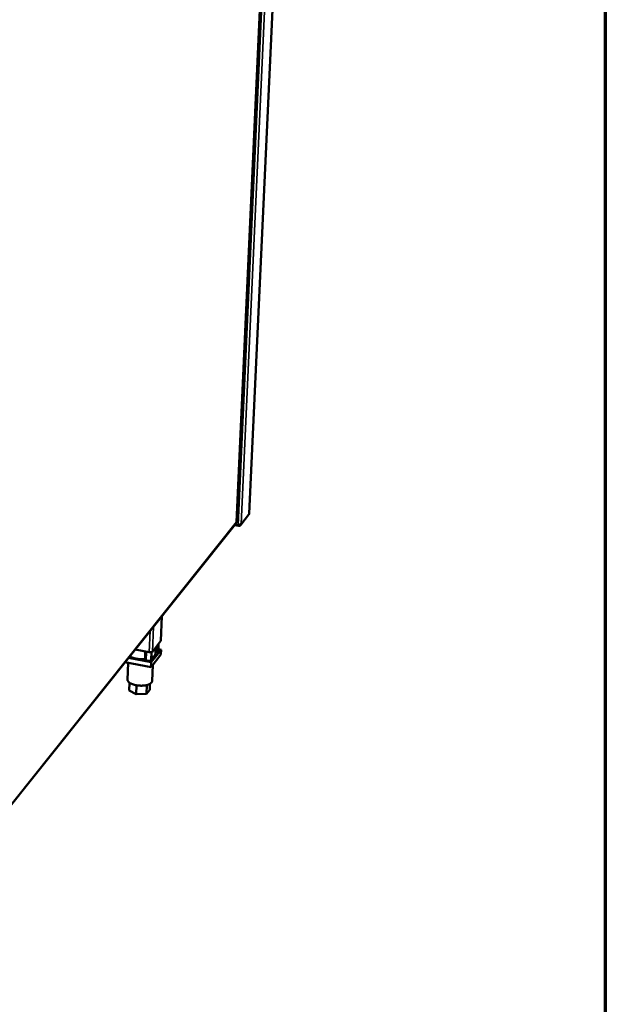
# Model space of a CAD drawing. Units: millimetres. Extents: x 65 to 5840, y 100 to 4100.
# Drawn here: x 5585 to 5840, y 3067 to 3497 of the extents above; entities that cross this region are included whole.
import ezdxf

# ---------------------------------------------------------------- set-up
doc = ezdxf.new("R2010")
doc.units = ezdxf.units.MM
doc.header["$LTSCALE"] = 20
for name, color, linetype, lineweight in [('Border (ISO)', 7, 'Continuous', 70), ('Visible (ISO)', 7, 'Continuous', 50), ('Visible Narrow (ISO)', 7, 'Continuous', 35)]:
    doc.layers.add(name, color=color, linetype=linetype, lineweight=lineweight)

# ---------------------------------------------------------------- blocks, each defined once
blk = doc.blocks.new('Borders Default Border')
at = {"layer": 'Border (ISO)', "flags": 128}
blk.add_lwpolyline([(5, 5), (5, 205), (292, 205), (292, 5), (5, 5)], dxfattribs=at)

msp = doc.modelspace()

# ---------------------------------------------------------------- linework, layer by layer
at = {"layer": 'Visible (ISO)'}
for p, q in [((5699.24, 3593.26), (5684.85, 3281.17)), ((5679.41, 3277.55), (5693.52, 3588.8)), ((5681.18, 3276.24), (5684.62, 3280.58)), ((5684.81, 3281.06), (5684.85, 3281.17)), ((5567.96, 3137.65), (5679.28, 3277.22)), ((5680.25, 3275.85), (5678.45, 3276.17)), ((5680.1, 3276.2), (5678.67, 3276.45)), ((5680.27, 3276.22), (5680.25, 3275.85)), ((5646.36, 3225.65), (5646.8, 3236.49)), ((5646.31, 3225.52), (5642.74, 3220.98)), ((5645.43, 3224.4), (5645.3, 3221.35)), ((5646.36, 3225.65), (5646.31, 3225.52)), ((5641.32, 3220.75), (5635.16, 3221.9)), ((5639.49, 3217.7), (5639.62, 3221.07)), ((5642.32, 3220.76), (5642.18, 3217.37)), ((5642.23, 3216.38), (5646.48, 3221.8)), ((5643.99, 3219.97), (5644.1, 3222.71)), ((5644.67, 3220.95), (5644.02, 3220.84)), ((5646.48, 3221.8), (5645.33, 3222.02)), ((5646.48, 3221.8), (5646.39, 3219.68)), ((5642.14, 3214.25), (5630.77, 3216.39)), ((5632.16, 3216.13), (5631.88, 3208.77)), ((5632.26, 3218.26), (5642.23, 3216.38)), ((5639.97, 3217.27), (5639.49, 3217.7)), ((5646.39, 3219.68), (5642.14, 3214.25)), ((5642.23, 3216.38), (5642.14, 3214.25)), ((5642.86, 3215.17), (5642.58, 3208.14)), ((5632.73, 3207.45), (5632.6, 3204.04)), ((5641.62, 3206.92), (5641.52, 3204.4)), ((5635.66, 3202.42), (5632.6, 3204.04)), ((5635.81, 3206.32), (5635.66, 3202.42)), ((5640.13, 3202.6), (5635.66, 3202.42)), ((5640.28, 3206.41), (5640.13, 3202.6)), ((5641.52, 3204.4), (5640.13, 3202.6))]:
    msp.add_line(p, q, dxfattribs=at)
at = {"layer": 'Visible (ISO)', "flags": 128}
for points in [[(5642.74, 3220.98, -0.035941), (5642.6, 3220.87, -0.066746), (5642.52, 3220.83, -0.018619), (5642.31, 3220.76, -0.032596), (5642.18, 3220.73, -0.019358), (5642.07, 3220.72, -0.006987), (5641.76, 3220.71, -0.035229), (5641.59, 3220.71, -0.021482), (5641.32, 3220.75)], [(5643.99, 3219.97, -0.038884), (5643.95, 3219.72, -0.063794), (5643.9, 3219.58, -0.017592), (5643.76, 3219.32, -0.038229), (5643.68, 3219.2, -0.026422), (5643.49, 3219.01, -0.029228), (5643.31, 3218.85, -0.019321), (5643.21, 3218.78, -0.005297), (5642.82, 3218.54, -0.031428), (5642.6, 3218.42, -0.019574), (5642.22, 3218.26)], [(5645.3, 3221.35, -0.058376), (5645.26, 3221.23, -0.100788), (5645.22, 3221.18, -0.039567), (5645.15, 3221.12, -0.021029), (5645, 3221.04, -0.052597), (5644.86, 3220.99, -0.041912), (5644.67, 3220.95)], [(5639.49, 3217.7, -0.008982), (5638.81, 3217.66, -0.01692), (5638.45, 3217.66, -0.00123), (5637.51, 3217.69, -0.008878), (5637.38, 3217.7, -0.008964), (5636.86, 3217.75, -0.008821), (5636.33, 3217.82, -0.009565), (5635.83, 3217.9, -0.009175), (5635.32, 3218, -0.010706), (5634.86, 3218.11, -0.009999), (5634.37, 3218.25, -0.012597), (5634.23, 3218.3, -0.002461), (5633.52, 3218.57, -0.024615), (5633.27, 3218.68, -0.012832), (5632.79, 3218.93)], [(5642.18, 3217.37, -0.058819), (5642.14, 3217.25, -0.102202), (5642.09, 3217.2, -0.040752), (5641.97, 3217.11, -0.050277), (5641.85, 3217.05, -0.023242), (5641.65, 3216.99, -0.029148), (5641.49, 3216.96, -0.018726), (5641.26, 3216.95, -0.02094), (5641.06, 3216.94, -0.019616), (5640.85, 3216.96, -0.018589), (5640.63, 3217, -0.025296), (5640.51, 3217.02, -0.010968), (5640.25, 3217.11, -0.050294), (5640.15, 3217.16, -0.027102), (5639.97, 3217.27)], [(5642.58, 3208.14, -0.044455), (5642.53, 3207.87, -0.072523), (5642.47, 3207.72, -0.022252), (5642.29, 3207.46, -0.042854), (5642.19, 3207.33, -0.027019), (5641.95, 3207.13, -0.030535), (5641.73, 3206.98, -0.018956), (5641.41, 3206.81, -0.021889), (5641.12, 3206.68, -0.014549), (5640.73, 3206.54, -0.016514), (5640.38, 3206.44, -0.012036), (5639.94, 3206.34, -0.013252), (5639.53, 3206.26, -0.010606), (5639.06, 3206.2, -0.011306), (5638.61, 3206.17, -0.009896), (5638.11, 3206.15, -0.010222), (5637.63, 3206.15, -0.009751), (5637.14, 3206.17, -0.009768), (5636.64, 3206.2, -0.010142), (5636.17, 3206.26, -0.009854), (5635.68, 3206.34, -0.011148), (5635.23, 3206.43, -0.010497), (5634.76, 3206.55, -0.01298), (5634.36, 3206.67, -0.011834), (5633.93, 3206.82, -0.016062), (5633.59, 3206.96, -0.014197), (5633.21, 3207.15, -0.021146), (5632.94, 3207.31, -0.018327), (5632.63, 3207.52, -0.029363), (5632.42, 3207.7, -0.025853), (5632.21, 3207.92, -0.04134), (5632.11, 3208.06, -0.021176), (5631.96, 3208.34, -0.070947), (5631.9, 3208.5, -0.042982), (5631.88, 3208.77)]]:
    msp.add_lwpolyline(points, format="xyb", dxfattribs=at)
at = {"layer": 'Visible (ISO)'}
for points in [[(5684.67, 3280.65), (5684.66, 3280.62), (5684.64, 3280.6), (5684.62, 3280.58)], [(5684.81, 3281.06), (5684.8, 3280.91), (5684.75, 3280.77), (5684.67, 3280.65)], [(5679.38, 3277.53), (5679.39, 3277.41), (5679.35, 3277.3), (5679.28, 3277.22)], [(5679.41, 3277.55), (5679.41, 3277.55), (5679.4, 3277.54), (5679.38, 3277.53)], [(5680.1, 3276.2), (5680.21, 3276.21), (5680.33, 3276.22), (5680.45, 3276.25)], [(5680.25, 3275.85), (5680.37, 3275.84), (5680.49, 3275.85), (5680.61, 3275.88)]]:
    msp.add_open_spline(points, degree=3, dxfattribs=at)
for points in [[(5680.45, 3276.25), (5680.71, 3276.3), (5680.97, 3276.39), (5681.15, 3276.51), (5681.26, 3276.59), (5681.35, 3276.68), (5681.39, 3276.77)], [(5680.61, 3275.88), (5680.87, 3275.94), (5681.1, 3276.1), (5681.24, 3276.32), (5681.32, 3276.46), (5681.38, 3276.61), (5681.39, 3276.77)]]:
    msp.add_open_spline(points, degree=3, knots=[-0.7810431, -0.7810431, -0.7810431, -0.7810431, -0.2939453, -0.2939453, -0.2939453, 0, 0, 0, 0], dxfattribs=at)
at = {"layer": 'Visible Narrow (ISO)'}
for p, q in [((5684.81, 3281.06), (5699.2, 3593.23)), ((5680.1, 3276.2), (5694.33, 3589.43)), ((5695.71, 3590.51), (5681.39, 3276.77)), ((5679.38, 3277.53), (5693.48, 3588.77)), ((5681.39, 3276.77), (5684.81, 3281.06)), ((5567.97, 3137.9), (5679.38, 3277.53)), ((5646.75, 3236.43), (5646.31, 3225.52)), ((5641.7, 3230.09), (5641.32, 3220.75)), ((5643.18, 3231.95), (5642.74, 3220.98)), ((5640.12, 3220.97), (5639.97, 3217.27)), ((5644.78, 3223.58), (5644.67, 3220.95))]:
    msp.add_line(p, q, dxfattribs=at)
msp.add_open_spline([(5680.61, 3275.88), (5680.63, 3275.98), (5680.65, 3276.09), (5680.69, 3276.23), (5680.7, 3276.27), (5680.71, 3276.31)], degree=3, knots=[-0.22257795, -0.22257795, -0.22257795, -0.22257795, -0.15278105, -0.15278105, -0.12501689, -0.12501689, -0.12501689, -0.12501689], dxfattribs=at)

# ---------------------------------------------------------------- block references
at = {"xscale": 20, "yscale": 20, "zscale": 20}
msp.add_blockref('Borders Default Border', (0, 0), dxfattribs=at)

doc.saveas('drawing.dxf')
